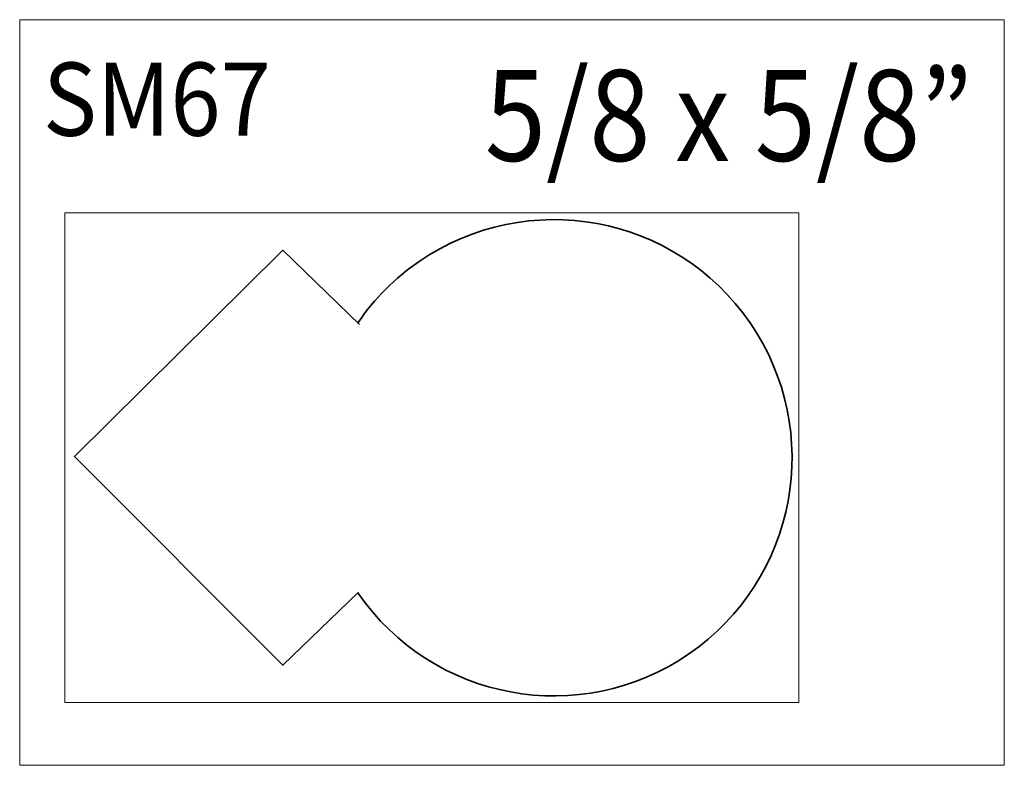
# Model space of a CAD drawing. Units: inches. Extents: x 0 to 1.03, y 0 to 0.78.
import ezdxf

# ---------------------------------------------------------------- set-up
doc = ezdxf.new("R2010")
doc.units = ezdxf.units.IN
doc.header["$MEASUREMENT"] = 0
doc.layers.add('Layer 1', color=7, linetype='Continuous')

# ---------------------------------------------------------------- blocks, each defined once
blk = doc.blocks.new('block 5')
at = {"layer": 'Layer 1', "lineweight": 0}
blk.add_lwpolyline([(0.0473, 0.0655), (0.8141, 0.0655), (0.8141, 0.577), (0.0473, 0.577), (0.0473, 0.0655)], dxfattribs=at)
blk = doc.blocks.new('block 4')
at = {"layer": 'Layer 1'}
blk.add_blockref('block 5', (0, 0), dxfattribs=at)
blk = doc.blocks.new('block 3')
at = {"layer": 'Layer 1', "lineweight": 0}
blk.add_lwpolyline([(0, 0.7789), (1.0289, 0.7789), (1.0289, 0), (0, 0), (0, 0.7789)], dxfattribs=at)
at = {"layer": 'Layer 1', "color": 250, "lineweight": 35, "true_color": 0x231f20}
blk.add_open_spline([(0.3534, 0.4623), (0.3706, 0.4873), (0.3922, 0.509), (0.4173, 0.5262), (0.5305, 0.6041), (0.6854, 0.5755), (0.7633, 0.4623), (0.8411, 0.3491), (0.8125, 0.1942), (0.6993, 0.1163), (0.5861, 0.0384), (0.4312, 0.067), (0.3534, 0.1802), (0.3534, 0.1802), (0.2751, 0.1045), (0.2751, 0.1045), (0.2751, 0.1045), (0.0571, 0.3225), (0.0571, 0.3225), (0.0571, 0.3225), (0.2734, 0.5363), (0.2734, 0.5363), (0.2734, 0.5363), (0.2751, 0.538), (0.2751, 0.538), (0.2751, 0.538), (0.3551, 0.4605), (0.3551, 0.4605)], degree=3, knots=[0, 0, 0, 0, 1, 1, 1, 2, 2, 2, 3, 3, 3, 4, 4, 4, 5, 5, 5, 6, 6, 6, 7, 7, 7, 8, 8, 8, 9, 9, 9, 9], dxfattribs=at)
at = {"layer": 'Layer 1'}
blk.add_blockref('block 4', (0, 0), dxfattribs=at)
blk = doc.blocks.new('block 2')
at = {"layer": 'Layer 1', "lineweight": 0}
blk.add_lwpolyline([(0, 0), (1.0289, 0), (1.0289, 0.7789), (0, 0.7789), (0, 0)], dxfattribs=at)
at = {"layer": 'Layer 1'}
blk.add_blockref('block 3', (0, 0), dxfattribs=at)
at = {"layer": 'Layer 1', "color": 250, "true_color": 0x231f20, "attachment_point": 7}
for s, insert, char_height in [('\\fArial|b0|i0|c0|p34;\\W0.907082;SM67', (0.0243, 0.6577), 0.076445), ('\\fArial|b0|i0|c0|p34;\\W0.888739;5/8 x 5/8”', (0.4861, 0.6314), 0.095021)]:
    blk.add_mtext(s, dxfattribs=dict(at, insert=insert, char_height=char_height))

msp = doc.modelspace()

# ---------------------------------------------------------------- block references
at = {"layer": 'Layer 1'}
msp.add_blockref('block 2', (0, 0), dxfattribs=at)

doc.saveas('drawing.dxf')
